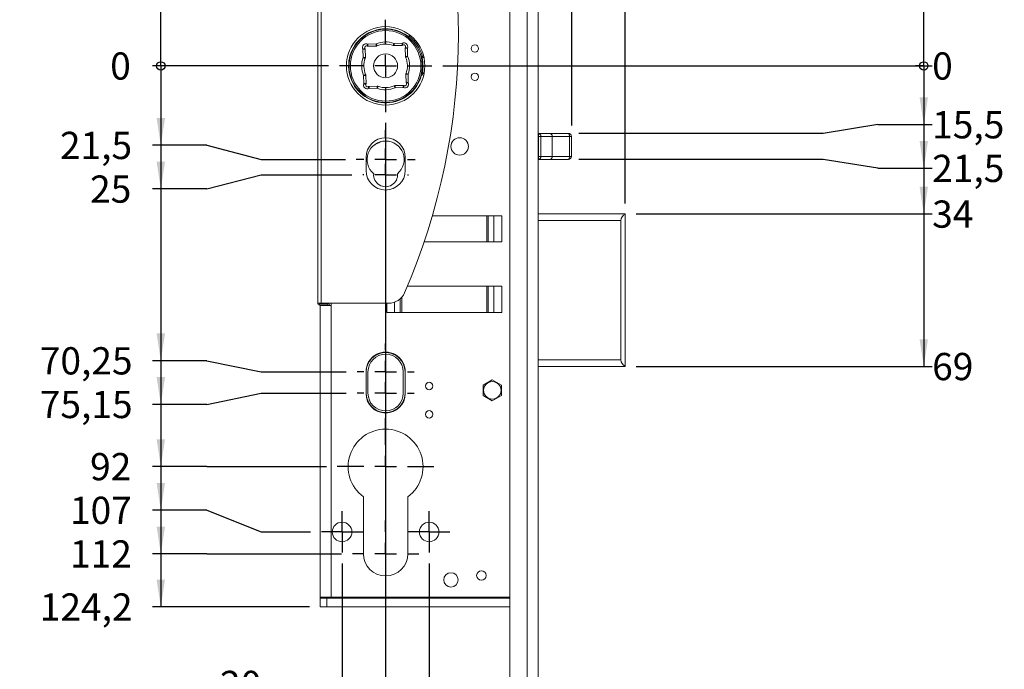
# Model space of a CAD drawing. Units: millimetres. Extents: x 5 to 415, y 5 to 292.
# Drawn here: x 218 to 308, y 105 to 165 of the extents above; entities that cross this region are included whole.
import ezdxf

# ---------------------------------------------------------------- set-up
doc = ezdxf.new("R2010")
doc.units = ezdxf.units.MM
doc.layers.add('1', color=19, linetype='Continuous')
doc.styles.add('SLDTEXTSTYLE1', font='TXT', dxfattribs={"width": 0.75})
doc.dimstyles.new('SLDDIMSTYLE4', dxfattribs={"dimtxt": 2.5, "dimasz": 0.25641, "dimexe": 0, "dimexo": 0.0625, "dimtad": 0, "dimtih": 1, "dimtoh": 1, "dimdec": 0, "dimlfac": 2.5, "dimrnd": 1e-09, "dimzin": 12, "dimdsep": 46, "dimtxsty": 'SLDTEXTSTYLE1', "dimblk1": 'ORIGIN', "dimblk2": 'ORIGIN', "dimsah": 1, "dimcen": 0.09, "dimadec": 0, "dimazin": 3, "dimtfac": 1, "dimtdec": 0, "dimtofl": 0, "dimtmove": 0, "dimatfit": 3, "dimldrblk": 'ORIGIN', "dimfxl": 1, "dimfrac": 2, "dimtolj": 1, "dimtzin": 12, "dimarcsym": 0})
doc.dimstyles.new('SLDDIMSTYLE5', dxfattribs={"dimtxt": 2.5, "dimasz": 2.5, "dimexe": 0, "dimexo": 0.0625, "dimtad": 0, "dimtih": 1, "dimtoh": 1, "dimlfac": 2.5, "dimrnd": 1e-09, "dimzin": 12, "dimdsep": 46, "dimtxsty": 'SLDTEXTSTYLE1', "dimsah": 1, "dimcen": 0.09, "dimadec": 0, "dimazin": 3, "dimtfac": 1, "dimtofl": 0, "dimtmove": 0, "dimatfit": 3, "dimfxl": 1, "dimfrac": 2, "dimtolj": 1, "dimtzin": 12, "dimarcsym": 0})
doc.dimstyles.new('SLDDIMSTYLE6', dxfattribs={"dimtxt": 2.5, "dimasz": 2.5, "dimexe": 0, "dimexo": 0.0625, "dimtad": 1, "dimlfac": 2.5, "dimrnd": 1e-09, "dimzin": 12, "dimdsep": 46, "dimtxsty": 'SLDTEXTSTYLE1', "dimsah": 1, "dimcen": 0.09, "dimadec": 0, "dimazin": 3, "dimtfac": 1, "dimtofl": 0, "dimtmove": 0, "dimatfit": 3, "dimfxl": 1, "dimfrac": 2, "dimtolj": 1, "dimtzin": 12, "dimarcsym": 0})
doc.dimstyles.new('SLDDIMSTYLE7', dxfattribs={"dimtxt": 2.5, "dimasz": 2.5, "dimexe": 0, "dimexo": 0.0625, "dimtad": 1, "dimlfac": 2.5, "dimrnd": 1e-09, "dimzin": 12, "dimdsep": 46, "dimtxsty": 'SLDTEXTSTYLE1', "dimsah": 1, "dimcen": 0.09, "dimadec": 0, "dimazin": 3, "dimtfac": 1, "dimtmove": 0, "dimatfit": 0, "dimfxl": 1, "dimfrac": 2, "dimtolj": 1, "dimtzin": 12, "dimarcsym": 0})

# ---------------------------------------------------------------- blocks, each defined once
blk = doc.blocks.new('_ORIGIN')
at = {"color": 0, "linetype": 'ByBlock', "lineweight": -2}
blk.add_line((0, 0), (-1, 0), dxfattribs=at)
blk.add_circle((0, 0), 0.5, dxfattribs=at)
blk = doc.blocks.new('*D53')
at = {"layer": '1'}
blk.add_line((245.879, 160.423), (229.703, 160.423), dxfattribs=at)
at = {"layer": '1', "xscale": 0.7692307692, "yscale": 0.7692307692}
blk.add_blockref('_ORIGIN', (230.472, 160.423, 0.04), dxfattribs=at)
at = {"layer": '1', "insert": (225.824, 161.661, 0.04), "char_height": 2.5, "attachment_point": 1, "style": 'SLDTEXTSTYLE1'}
blk.add_mtext('0', dxfattribs=at)
blk = doc.blocks.new('*D54')
at = {"layer": '1'}
for p, q in [((230.472, 160.423), (230.472, 153.127)), ((234.703, 153.127), (229.703, 153.127)), ((234.703, 153.127), (239.703, 151.823)), ((239.703, 151.823), (247.419, 151.823))]:
    blk.add_line(p, q, dxfattribs=at)
blk.add_solid([(230.472, 153.127), (230.857, 155.627), (230.087, 155.627)], dxfattribs=at)
at = {"layer": '1', "insert": (221.206, 154.366, 0.04), "char_height": 2.5, "attachment_point": 1, "style": 'SLDTEXTSTYLE1'}
blk.add_mtext('21,5', dxfattribs=at)
blk = doc.blocks.new('*D55')
at = {"layer": '1'}
for p, q in [((230.472, 153.127), (230.472, 149.119)), ((234.703, 149.119), (239.703, 150.423)), ((239.703, 150.423), (248.019, 150.423)), ((234.703, 149.119), (229.703, 149.119))]:
    blk.add_line(p, q, dxfattribs=at)
blk.add_solid([(230.472, 149.119), (230.857, 151.619), (230.087, 151.619)], dxfattribs=at)
at = {"layer": '1', "insert": (223.977, 150.357, 0.04), "char_height": 2.5, "attachment_point": 1, "style": 'SLDTEXTSTYLE1'}
blk.add_mtext('25', dxfattribs=at)
blk = doc.blocks.new('*D56')
at = {"layer": '1'}
for p, q in [((230.472, 149.119), (230.472, 133.347)), ((234.703, 133.347), (229.703, 133.347)), ((234.703, 133.347), (239.703, 132.323)), ((239.703, 132.323), (247.499, 132.323))]:
    blk.add_line(p, q, dxfattribs=at)
blk.add_solid([(230.472, 133.347), (230.857, 135.847), (230.087, 135.847)], dxfattribs=at)
at = {"layer": '1', "insert": (219.359, 134.586, 0.04), "char_height": 2.5, "attachment_point": 1, "style": 'SLDTEXTSTYLE1'}
blk.add_mtext('70,25', dxfattribs=at)
blk = doc.blocks.new('*D57')
at = {"layer": '1'}
for p, q in [((230.472, 133.347), (230.472, 129.339)), ((234.703, 129.339), (239.703, 130.363)), ((239.703, 130.363), (247.499, 130.363)), ((234.703, 129.339), (229.703, 129.339))]:
    blk.add_line(p, q, dxfattribs=at)
blk.add_solid([(230.472, 129.339), (230.857, 131.839), (230.087, 131.839)], dxfattribs=at)
at = {"layer": '1', "insert": (219.359, 130.577, 0.04), "char_height": 2.5, "attachment_point": 1, "style": 'SLDTEXTSTYLE1'}
blk.add_mtext('75,15', dxfattribs=at)
blk = doc.blocks.new('*D58')
at = {"layer": '1'}
for p, q in [((230.472, 129.339), (230.472, 123.631)), ((234.703, 123.631), (229.703, 123.631)), ((234.703, 123.631), (239.703, 123.623)), ((239.703, 123.623), (245.679, 123.623))]:
    blk.add_line(p, q, dxfattribs=at)
blk.add_solid([(230.472, 123.631), (230.857, 126.131), (230.087, 126.131)], dxfattribs=at)
at = {"layer": '1', "insert": (223.977, 124.87, 0.04), "char_height": 2.5, "attachment_point": 1, "style": 'SLDTEXTSTYLE1'}
blk.add_mtext('92', dxfattribs=at)
blk = doc.blocks.new('*D59')
at = {"layer": '1'}
for p, q in [((230.472, 123.631), (230.472, 119.623)), ((234.703, 119.623), (229.703, 119.623)), ((234.703, 119.623), (239.703, 117.623)), ((239.703, 117.623), (244.219, 117.623))]:
    blk.add_line(p, q, dxfattribs=at)
blk.add_solid([(230.472, 119.623), (230.857, 122.123), (230.087, 122.123)], dxfattribs=at)
at = {"layer": '1', "insert": (222.13, 120.861, 0.04), "char_height": 2.5, "attachment_point": 1, "style": 'SLDTEXTSTYLE1'}
blk.add_mtext('107', dxfattribs=at)
blk = doc.blocks.new('*D60')
at = {"layer": '1'}
for p, q in [((230.472, 119.623), (230.472, 115.615)), ((234.703, 115.615), (229.703, 115.615)), ((234.703, 115.615), (239.703, 115.623)), ((239.703, 115.623), (247.079, 115.623))]:
    blk.add_line(p, q, dxfattribs=at)
blk.add_solid([(230.472, 115.615), (230.857, 118.115), (230.087, 118.115)], dxfattribs=at)
at = {"layer": '1', "insert": (222.13, 116.853, 0.04), "char_height": 2.5, "attachment_point": 1, "style": 'SLDTEXTSTYLE1'}
blk.add_mtext('112', dxfattribs=at)
blk = doc.blocks.new('*D61')
at = {"layer": '1'}
for p, q in [((230.472, 115.615), (230.472, 110.743)), ((244.119, 110.743), (229.703, 110.743))]:
    blk.add_line(p, q, dxfattribs=at)
blk.add_solid([(230.472, 110.743), (230.857, 113.243), (230.087, 113.243)], dxfattribs=at)
at = {"layer": '1', "insert": (219.359, 111.981, 0.04), "char_height": 2.5, "attachment_point": 1, "style": 'SLDTEXTSTYLE1'}
blk.add_mtext('124,2', dxfattribs=at)
blk = doc.blocks.new('*D62')
at = {"layer": '1'}
for p, q in [((250.119, 170.423), (229.703, 170.423)), ((230.472, 160.423), (230.472, 170.423))]:
    blk.add_line(p, q, dxfattribs=at)
blk.add_solid([(230.472, 170.423), (230.087, 167.923), (230.857, 167.923)], dxfattribs=at)
at = {"layer": '1', "insert": (223.977, 171.661, 0.04), "char_height": 2.5, "attachment_point": 1, "style": 'SLDTEXTSTYLE1'}
blk.add_mtext('25', dxfattribs=at)
blk = doc.blocks.new('*D63')
at = {"layer": '1'}
for p, q in [((247.019, 190.823), (229.703, 190.823)), ((230.472, 170.423), (230.472, 190.823))]:
    blk.add_line(p, q, dxfattribs=at)
blk.add_solid([(230.472, 190.823), (230.087, 188.323), (230.857, 188.323)], dxfattribs=at)
at = {"layer": '1', "insert": (223.977, 192.061, 0.04), "char_height": 2.5, "attachment_point": 1, "style": 'SLDTEXTSTYLE1'}
blk.add_mtext('76', dxfattribs=at)
blk = doc.blocks.new('*D64')
at = {"layer": '1'}
for p, q in [((247.019, 196.823), (229.703, 196.823)), ((230.472, 190.823), (230.472, 196.823))]:
    blk.add_line(p, q, dxfattribs=at)
blk.add_solid([(230.472, 196.823), (230.087, 194.323), (230.857, 194.323)], dxfattribs=at)
at = {"layer": '1', "insert": (223.977, 198.061, 0.04), "char_height": 2.5, "attachment_point": 1, "style": 'SLDTEXTSTYLE1'}
blk.add_mtext('91', dxfattribs=at)
blk = doc.blocks.new('*D65')
at = {"layer": '1'}
for p, q in [((256.919, 205.727), (229.703, 205.727)), ((230.472, 196.823), (230.472, 205.727))]:
    blk.add_line(p, q, dxfattribs=at)
blk.add_solid([(230.472, 205.727), (230.087, 203.227), (230.857, 203.227)], dxfattribs=at)
at = {"layer": '1', "insert": (217.512, 206.966, 0.04), "char_height": 2.5, "attachment_point": 1, "style": 'SLDTEXTSTYLE1'}
blk.add_mtext('113,26', dxfattribs=at)
blk = doc.blocks.new('*D66')
at = {"layer": '1'}
for p, q in [((249.539, 213.823), (229.703, 213.823)), ((230.472, 205.727), (230.472, 213.823))]:
    blk.add_line(p, q, dxfattribs=at)
blk.add_solid([(230.472, 213.823), (230.087, 211.323), (230.857, 211.323)], dxfattribs=at)
at = {"layer": '1', "insert": (219.359, 215.061, 0.04), "char_height": 2.5, "attachment_point": 1, "style": 'SLDTEXTSTYLE1'}
blk.add_mtext('133,5', dxfattribs=at)
blk = doc.blocks.new('*D67')
at = {"layer": '1'}
blk.add_line((256.359, 160.423), (301.312, 160.423), dxfattribs=at)
at = {"layer": '1', "xscale": 0.7692307692, "yscale": 0.7692307692}
blk.add_blockref('_ORIGIN', (300.542, 160.423, 0.04), dxfattribs=at)
at = {"layer": '1', "insert": (301.312, 161.661, 0.04), "char_height": 2.5, "attachment_point": 1, "style": 'SLDTEXTSTYLE1'}
blk.add_mtext('0', dxfattribs=at)
blk = doc.blocks.new('*D68')
at = {"layer": '1'}
for p, q in [((300.542, 160.423), (300.542, 155.027)), ((296.312, 155.027), (291.312, 154.223)), ((296.312, 155.027), (301.312, 155.027)), ((291.312, 154.223), (268.849, 154.223))]:
    blk.add_line(p, q, dxfattribs=at)
blk.add_solid([(300.542, 155.027), (300.927, 157.527), (300.158, 157.527)], dxfattribs=at)
at = {"layer": '1', "insert": (301.312, 156.266, 0.04), "char_height": 2.5, "attachment_point": 1, "style": 'SLDTEXTSTYLE1'}
blk.add_mtext('15,5', dxfattribs=at)
blk = doc.blocks.new('*D69')
at = {"layer": '1'}
for p, q in [((300.542, 155.027), (300.542, 151.019)), ((291.312, 151.823), (268.849, 151.823)), ((296.312, 151.019), (291.312, 151.823)), ((296.312, 151.019), (301.312, 151.019))]:
    blk.add_line(p, q, dxfattribs=at)
blk.add_solid([(300.542, 151.019), (300.927, 153.519), (300.158, 153.519)], dxfattribs=at)
at = {"layer": '1', "insert": (301.312, 152.257, 0.04), "char_height": 2.5, "attachment_point": 1, "style": 'SLDTEXTSTYLE1'}
blk.add_mtext('21,5', dxfattribs=at)
blk = doc.blocks.new('*D70')
at = {"layer": '1'}
for p, q in [((300.542, 151.019), (300.542, 146.823)), ((274.119, 146.823), (301.312, 146.823))]:
    blk.add_line(p, q, dxfattribs=at)
blk.add_solid([(300.542, 146.823), (300.927, 149.323), (300.158, 149.323)], dxfattribs=at)
at = {"layer": '1', "insert": (301.312, 148.061, 0.04), "char_height": 2.5, "attachment_point": 1, "style": 'SLDTEXTSTYLE1'}
blk.add_mtext('34', dxfattribs=at)
blk = doc.blocks.new('*D71')
at = {"layer": '1'}
for p, q in [((300.542, 146.823), (300.542, 132.823)), ((274.119, 132.823), (301.312, 132.823))]:
    blk.add_line(p, q, dxfattribs=at)
blk.add_solid([(300.542, 132.823), (300.927, 135.323), (300.158, 135.323)], dxfattribs=at)
at = {"layer": '1', "insert": (301.312, 134.061, 0.04), "char_height": 2.5, "attachment_point": 1, "style": 'SLDTEXTSTYLE1'}
blk.add_mtext('69', dxfattribs=at)
blk = doc.blocks.new('*D72')
at = {"layer": '1'}
for p, q in [((270.246, 169.943), (301.312, 169.943)), ((300.542, 160.423), (300.542, 169.943))]:
    blk.add_line(p, q, dxfattribs=at)
blk.add_solid([(300.542, 169.943), (300.158, 167.443), (300.927, 167.443)], dxfattribs=at)
at = {"layer": '1', "insert": (301.312, 171.181, 0.04), "char_height": 2.5, "attachment_point": 1, "style": 'SLDTEXTSTYLE1'}
blk.add_mtext('23,8', dxfattribs=at)
blk = doc.blocks.new('*D73')
at = {"layer": '1'}
for p, q in [((270.132, 178.503), (301.312, 178.503)), ((300.542, 169.943), (300.542, 178.503))]:
    blk.add_line(p, q, dxfattribs=at)
blk.add_solid([(300.542, 178.503), (300.158, 176.003), (300.927, 176.003)], dxfattribs=at)
at = {"layer": '1', "insert": (301.312, 179.741, 0.04), "char_height": 2.5, "attachment_point": 1, "style": 'SLDTEXTSTYLE1'}
blk.add_mtext('45,2', dxfattribs=at)
blk = doc.blocks.new('*D76')
at = {"layer": '1'}
for p, q in [((265.102, 231.582), (265.102, 236.582)), ((257.719, 235.813), (265.102, 235.813)), ((265.102, 231.582), (268.182, 226.582)), ((268.182, 226.582), (268.182, 154.943))]:
    blk.add_line(p, q, dxfattribs=at)
blk.add_solid([(265.102, 235.813), (262.602, 236.197), (262.602, 235.428)], dxfattribs=at)
at = {"layer": '1', "insert": (263.864, 236.582, 0.04), "char_height": 2.5, "attachment_point": 1, "rotation": 90, "style": 'SLDTEXTSTYLE1'}
blk.add_mtext('42,66', dxfattribs=at)
blk = doc.blocks.new('*D78')
at = {"layer": '1'}
for p, q in [((273.119, 147.789), (273.119, 236.582)), ((269.11, 235.813), (273.119, 235.813))]:
    blk.add_line(p, q, dxfattribs=at)
blk.add_solid([(273.119, 235.813), (270.619, 236.197), (270.619, 235.428)], dxfattribs=at)
at = {"layer": '1', "insert": (271.881, 236.582, 0.04), "char_height": 2.5, "attachment_point": 1, "rotation": 90, "style": 'SLDTEXTSTYLE1'}
blk.add_mtext('55', dxfattribs=at)
blk = doc.blocks.new('*D80')
at = {"layer": '1'}
for p, q in [((247.119, 114.723), (247.119, 100.648)), ((255.119, 114.723), (255.119, 100.648)), ((247.119, 101.648), (235.917, 101.648)), ((247.119, 101.648), (255.119, 101.648))]:
    blk.add_line(p, q, dxfattribs=at)
for points in [[(247.119, 101.648), (249.619, 101.263), (249.619, 102.032)], [(255.119, 101.648), (252.619, 102.032), (252.619, 101.263)]]:
    blk.add_solid(points, dxfattribs=at)
at = {"layer": '1', "insert": (235.917, 104.87, 3.98), "char_height": 2.5, "attachment_point": 1, "style": 'SLDTEXTSTYLE1'}
blk.add_mtext('20', dxfattribs=at)
blk = doc.blocks.new('*D81')
at = {"layer": '1'}
for p, q in [((251.119, 155.183), (251.119, 90.006)), ((265.119, 99.79), (265.119, 90.006)), ((251.119, 91.006), (246.311, 91.006)), ((251.119, 91.006), (265.119, 91.006)), ((265.119, 91.006), (269.927, 91.006))]:
    blk.add_line(p, q, dxfattribs=at)
for points in [[(251.119, 91.006), (248.619, 91.391), (248.619, 90.621)], [(265.119, 91.006), (267.619, 90.621), (267.619, 91.391)]]:
    blk.add_solid(points, dxfattribs=at)
at = {"layer": '1', "insert": (255.256, 94.229, 3.98), "char_height": 2.5, "attachment_point": 1, "style": 'SLDTEXTSTYLE1'}
blk.add_mtext('35', dxfattribs=at)
blk = doc.blocks.new('SW_CENTERMARKSYMBOL_19')
at = {"layer": '1', "color": 0}
for p, q in [((0, 2), (0, 3.04)), ((0, 0), (0, 1)), ((-2, 0), (-3.04, 0)), ((0, 0), (-1, 0)), ((0, 0), (0, -1)), ((0, 0), (1, 0)), ((2, 0), (3.04, 0)), ((0, -2), (0, -3.04))]:
    blk.add_line(p, q, dxfattribs=at)
blk = doc.blocks.new('SW_CENTERMARKSYMBOL_20')
at = {"layer": '1', "color": 0}
for p, q in [((0, 2), (0, 4.44)), ((0, 0), (0, 1)), ((-2, 0), (-4.44, 0)), ((0, 0), (-1, 0)), ((0, 0), (0, -1)), ((0, 0), (1, 0)), ((2, 0), (4.44, 0)), ((0, -2), (0, -4.44))]:
    blk.add_line(p, q, dxfattribs=at)
blk = doc.blocks.new('SW_CENTERMARKSYMBOL_21')
at = {"layer": '1', "color": 0}
for p, q in [((0, 1), (0, 1.9)), ((0, 0), (0, 1)), ((-1, 0), (-1.9, 0)), ((0, 0), (-1, 0)), ((0, 0), (0, -1)), ((0, 0), (1, 0)), ((1, 0), (1.9, 0)), ((0, -1), (0, -1.9))]:
    blk.add_line(p, q, dxfattribs=at)
blk = doc.blocks.new('SW_CENTERMARKSYMBOL_22')
at = {"layer": '1', "color": 0}
for p, q in [((0, 1), (0, 1.9)), ((0, 0), (0, 1)), ((-1, 0), (-1.9, 0)), ((0, 0), (-1, 0)), ((0, 0), (0, -1)), ((0, 0), (1, 0)), ((1, 0), (1.9, 0)), ((0, -1), (0, -1.9))]:
    blk.add_line(p, q, dxfattribs=at)
blk = doc.blocks.new('SW_CENTERMARKSYMBOL_23')
at = {"layer": '1', "color": 0}
for p, q in [((0, 2), (0, 2.62)), ((0, 0), (0, 1)), ((-2, 0), (-2.62, 0)), ((0, 0), (-1, 0)), ((0, 0), (0, -1)), ((0, 0), (1, 0)), ((2, 0), (2.62, 0)), ((0, -2), (0, -2.62))]:
    blk.add_line(p, q, dxfattribs=at)
blk = doc.blocks.new('SW_CENTERMARKSYMBOL_24')
at = {"layer": '1', "color": 0}
for p, q in [((0, 2), (0, 2.62)), ((0, 0), (0, 1)), ((-2, 0), (-2.62, 0)), ((0, 0), (-1, 0)), ((0, 0), (0, -1)), ((0, 0), (1, 0)), ((2, 0), (2.62, 0)), ((0, -2), (0, -2.62))]:
    blk.add_line(p, q, dxfattribs=at)
blk = doc.blocks.new('SW_CENTERMARKSYMBOL_25')
at = {"layer": '1', "color": 0}
for p, q in [((0, 2), (0, 2.1)), ((0, 0), (0, 1)), ((-2, 0), (-2.1, 0)), ((0, 0), (-1, 0)), ((0, 0), (0, -1)), ((0, 0), (1, 0)), ((2, 0), (2.1, 0)), ((0, -2), (0, -2.1))]:
    blk.add_line(p, q, dxfattribs=at)
blk = doc.blocks.new('SW_CENTERMARKSYMBOL_26')
at = {"layer": '1', "color": 0}
for p, q in [((0, 2), (0, 2.7)), ((0, 0), (0, 1)), ((-2, 0), (-2.7, 0)), ((0, 0), (-1, 0)), ((0, 0), (0, -1)), ((0, 0), (1, 0)), ((2, 0), (2.7, 0)), ((0, -2), (0, -2.7))]:
    blk.add_line(p, q, dxfattribs=at)
blk = doc.blocks.new('SW_CENTERMARKSYMBOL_27')
at = {"layer": '1', "color": 0}
for p, q in [((0, 2), (0, 4.24)), ((0, 0), (0, 1)), ((-2, 0), (-4.24, 0)), ((0, 0), (-1, 0)), ((0, 0), (0, -1)), ((0, 0), (1, 0)), ((2, 0), (4.24, 0)), ((0, -2), (0, -4.24))]:
    blk.add_line(p, q, dxfattribs=at)

msp = doc.modelspace()

# ---------------------------------------------------------------- linework, layer by layer
at = {"color": 7, "linetype": 'Continuous', "lineweight": 15}
for p, q in [((262.5188, 223.5056), (262.5188, 100.3259)), ((265.1188, 222.514), (265.1188, 100.7902)), ((244.883, 194.423), (244.883, 138.623)), ((265.1388, 164.623), (265.1388, 167.7862)), ((265.1188, 164.623), (265.1388, 164.623)), ((253.3352, 163.2599), (253.2847, 163.1952)), ((249.239, 161.9473), (249.2583, 161.1991)), ((250.2481, 162.2412), (249.5, 162.222)), ((252.6431, 162.3028), (251.8949, 162.2836)), ((252.937, 161.2937), (252.9178, 162.0419)), ((254.4632, 161.2243), (254.6197, 161.2618)), ((249.3006, 159.5523), (249.3198, 158.8042)), ((252.9986, 158.8988), (252.9794, 159.6469)), ((254.6582, 159.7653), (254.5, 159.7947)), ((254.5396, 159.6018), (254.6193, 159.5826)), ((249.5946, 158.5432), (250.3427, 158.5625)), ((251.9895, 158.6048), (252.7377, 158.624)), ((265.1188, 154.223), (265.1501, 154.223)), ((265.1501, 154.223), (266.1836, 154.223)), ((266.1836, 154.223), (267.8494, 154.223)), ((267.8494, 154.223), (267.9016, 154.223)), ((268.1816, 152.103), (268.1816, 153.943)), ((249.3188, 152.023), (249.3188, 150.823)), ((252.9188, 150.823), (252.9188, 152.023)), ((265.1501, 151.823), (265.1188, 151.823)), ((266.1836, 151.823), (265.1501, 151.823)), ((267.8494, 151.823), (266.1836, 151.823)), ((267.9016, 151.823), (267.8494, 151.823)), ((265.1388, 150.623), (265.1188, 150.623)), ((265.1388, 150.5862), (265.1388, 150.623)), ((265.1388, 147.423), (265.1388, 150.5862)), ((265.1188, 147.423), (265.1388, 147.423)), ((261.779, 146.663), (255.4105, 146.663)), ((260.5448, 144.263), (260.5448, 146.663)), ((265.1188, 146.823), (273.1188, 146.823)), ((273.1188, 146.823), (273.1188, 146.7887)), ((273.1188, 146.7887), (273.1188, 132.8573)), ((272.7188, 133.423), (272.7188, 146.223)), ((254.6574, 144.263), (261.779, 144.263)), ((261.779, 140.183), (253.1152, 140.183)), ((260.5448, 137.783), (260.5448, 140.183)), ((244.883, 138.623), (245.203, 138.623)), ((244.883, 138.6216), (244.883, 138.623)), ((245.003, 138.6216), (245.003, 138.623)), ((245.8059, 138.5816), (245.043, 138.5816)), ((245.8059, 138.4616), (245.043, 138.4616)), ((245.1188, 138.623), (245.1188, 138.5816)), ((245.1188, 138.4616), (245.1188, 138.423)), ((245.1188, 138.423), (245.1188, 111.623)), ((245.1188, 138.423), (246.1188, 138.423)), ((245.203, 138.623), (251.3928, 138.623)), ((246.1188, 138.423), (246.1188, 138.623)), ((252.4528, 137.783), (252.4528, 139.0245)), ((251.2186, 137.783), (261.779, 137.783)), ((249.3188, 132.343), (249.3188, 130.343)), ((249.3388, 130.363), (249.3388, 132.323)), ((249.4988, 130.363), (249.4988, 132.323)), ((252.7388, 132.323), (252.7388, 130.363)), ((252.8988, 132.323), (252.8988, 130.363)), ((252.9188, 130.343), (252.9188, 132.343)), ((273.1188, 132.823), (265.1188, 132.823)), ((273.1188, 132.8573), (273.1188, 132.823)), ((260.9188, 131.593), (260.0788, 131.108)), ((261.7588, 131.108), (260.9188, 131.593)), ((260.0788, 131.108), (260.0788, 130.138)), ((261.7588, 130.138), (261.7588, 131.108)), ((260.0788, 130.138), (260.9188, 129.6531)), ((260.9188, 129.6531), (261.7588, 130.138)), ((265.1388, 121.423), (265.1188, 121.423)), ((265.1388, 121.3862), (265.1388, 121.423)), ((265.1388, 118.223), (265.1388, 121.3862)), ((249.0788, 120.8532), (249.0788, 115.623)), ((253.1588, 115.623), (253.1588, 120.8532)), ((265.1188, 118.223), (265.1388, 118.223)), ((245.1188, 111.623), (245.1188, 111.543)), ((246.1188, 111.623), (245.1188, 111.623)), ((245.1188, 110.743), (245.1188, 111.543)), ((245.1188, 111.543), (245.7188, 111.543)), ((245.7188, 111.543), (245.7188, 110.743)), ((262.5188, 111.543), (245.7188, 111.543)), ((262.5188, 111.623), (246.1188, 111.623)), ((245.7188, 110.743), (245.1188, 110.743)), ((262.5188, 110.743), (245.7188, 110.743))]:
    msp.add_line(p, q, dxfattribs=at)
at = {"color": 7, "linetype": 'Continuous', "lineweight": 0}
for p, q in [((264.1188, 100.5868), (264.1188, 222.9207)), ((245.203, 194.423), (245.203, 138.623)), ((249.0583, 161.194), (249.0391, 161.9421)), ((249.4948, 162.4219), (250.243, 162.4412)), ((251.8898, 162.4835), (252.6379, 162.5027)), ((253.1177, 162.047), (253.137, 161.2988)), ((254.6375, 161.1838), (254.4755, 161.1449)), ((254.4835, 161.3114), (254.6002, 161.3393)), ((249.1199, 158.799), (249.1007, 159.5472)), ((253.1793, 159.6521), (253.1985, 158.9039)), ((254.5247, 159.7087), (254.5012, 159.6046)), ((254.5081, 159.8746), (254.672, 159.8441)), ((254.6427, 159.6868), (254.5247, 159.7087)), ((250.3479, 158.3625), (249.5997, 158.3433)), ((252.7428, 158.4241), (251.9946, 158.4049)), ((265.1501, 153.943), (265.1188, 153.943)), ((265.1501, 153.943), (265.1501, 154.223)), ((265.1501, 152.103), (265.1501, 153.943)), ((265.1501, 153.943), (265.3826, 153.943)), ((265.3826, 153.943), (265.3826, 152.103)), ((266.4161, 153.943), (265.3826, 153.943)), ((266.4161, 153.943), (266.4161, 152.103)), ((268.0076, 153.943), (266.4161, 153.943)), ((268.0076, 153.943), (268.0076, 152.103)), ((268.1816, 153.943), (268.0076, 153.943)), ((265.1188, 152.103), (265.1501, 152.103)), ((265.1501, 151.823), (265.1501, 152.103)), ((265.3826, 152.103), (265.1501, 152.103)), ((265.3826, 152.103), (266.4161, 152.103)), ((266.4161, 152.103), (268.0076, 152.103)), ((268.0076, 152.103), (268.1816, 152.103)), ((260.402, 146.663), (260.402, 144.263)), ((261.0719, 144.263), (261.0719, 146.663)), ((261.779, 146.663), (261.779, 144.263)), ((272.7188, 146.223), (265.1188, 146.223)), ((260.402, 140.183), (260.402, 137.783)), ((261.0719, 137.783), (261.0719, 140.183)), ((261.779, 140.183), (261.779, 137.783)), ((244.883, 138.6216), (245.003, 138.6216)), ((245.043, 138.4616), (245.043, 138.5816)), ((245.8059, 138.4616), (245.8059, 138.5816)), ((246.1188, 138.423), (246.1188, 111.623)), ((251.2186, 138.623), (251.2186, 137.783)), ((251.9257, 137.783), (251.9257, 138.7144)), ((252.5956, 137.783), (252.5956, 139.1679)), ((265.1188, 133.423), (272.7188, 133.423))]:
    msp.add_line(p, q, dxfattribs=at)
at = {"color": 7, "linetype": 'Continuous', "lineweight": 0, "flags": 128}
for points in [[(249.2166, 162.0343), (249.2132, 162.0325), (249.2031, 162.0273), (249.1867, 162.0188), (249.1646, 162.0073), (249.1377, 161.9934), (249.107, 161.9774), (249.0737, 161.9601), (249.0391, 161.9421)], [(249.0391, 161.9421), (249.0781, 161.9431), (249.1156, 161.9441), (249.1502, 161.945), (249.1805, 161.9458), (249.2053, 161.9464), (249.2238, 161.9469), (249.2352, 161.9472), (249.239, 161.9473)], [(249.4948, 162.4219), (249.4786, 162.3864), (249.4631, 162.3523), (249.4488, 162.3208), (249.4362, 162.2932), (249.4259, 162.2706), (249.4182, 162.2538), (249.4135, 162.2434), (249.4119, 162.2399)], [(249.5, 162.222), (249.4999, 162.2258), (249.4996, 162.2372), (249.4991, 162.2557), (249.4985, 162.2806), (249.4977, 162.3109), (249.4968, 162.3454), (249.4958, 162.3829), (249.4948, 162.4219)], [(250.243, 162.4412), (250.2585, 162.4054), (250.2735, 162.371), (250.2872, 162.3392), (250.2993, 162.3114), (250.3092, 162.2886), (250.3166, 162.2717), (250.3211, 162.2612), (250.3226, 162.2577)], [(250.2481, 162.2412), (250.248, 162.2451), (250.2478, 162.2565), (250.2473, 162.2749), (250.2466, 162.2998), (250.2459, 162.3301), (250.245, 162.3647), (250.244, 162.4022), (250.243, 162.4412)], [(251.8898, 162.4835), (251.8761, 162.447), (251.8629, 162.4118), (251.8508, 162.3794), (251.8402, 162.3511), (251.8315, 162.3278), (251.825, 162.3105), (251.821, 162.2998), (251.8197, 162.2962)], [(251.8898, 162.4835), (251.8908, 162.4445), (251.8917, 162.407), (251.8926, 162.3724), (251.8934, 162.3421), (251.894, 162.3173), (251.8945, 162.2988), (251.8948, 162.2874), (251.8949, 162.2836)], [(252.6379, 162.5027), (252.6559, 162.4681), (252.6732, 162.4348), (252.6892, 162.4041), (252.7031, 162.3772), (252.7146, 162.3552), (252.7231, 162.3388), (252.7283, 162.3287), (252.7301, 162.3253)], [(252.6379, 162.5027), (252.6389, 162.4637), (252.6399, 162.4262), (252.6408, 162.3917), (252.6416, 162.3614), (252.6422, 162.3365), (252.6427, 162.318), (252.643, 162.3067), (252.6431, 162.3028)], [(253.1177, 162.047), (253.0787, 162.046), (253.0412, 162.045), (253.0067, 162.0442), (252.9764, 162.0434), (252.9515, 162.0427), (252.933, 162.0423), (252.9216, 162.042), (252.9178, 162.0419)], [(253.1177, 162.047), (253.0822, 162.0632), (253.0481, 162.0787), (253.0166, 162.0931), (252.989, 162.1056), (252.9664, 162.116), (252.9496, 162.1236), (252.9392, 162.1283), (252.9357, 162.1299)], [(249.0583, 161.194), (249.0973, 161.195), (249.1348, 161.1959), (249.1694, 161.1968), (249.1997, 161.1976), (249.2246, 161.1982), (249.243, 161.1987), (249.2544, 161.199), (249.2583, 161.1991)], [(249.0583, 161.194), (249.0949, 161.1803), (249.13, 161.1671), (249.1624, 161.155), (249.1908, 161.1444), (249.2141, 161.1357), (249.2314, 161.1292), (249.242, 161.1252), (249.2456, 161.1239)], [(253.137, 161.2988), (253.098, 161.2978), (253.0605, 161.2969), (253.0259, 161.296), (252.9956, 161.2952), (252.9707, 161.2946), (252.9523, 161.2941), (252.9409, 161.2938), (252.937, 161.2937)], [(253.137, 161.2988), (253.1012, 161.2833), (253.0668, 161.2684), (253.035, 161.2546), (253.0072, 161.2425), (252.9844, 161.2326), (252.9675, 161.2253), (252.957, 161.2207), (252.9535, 161.2192)], [(254.4755, 161.1449), (254.4627, 161.1422), (254.4502, 161.1395), (254.4385, 161.137), (254.4277, 161.1347), (254.4182, 161.1326), (254.4103, 161.1309), (254.4041, 161.1296), (254.3998, 161.1287)], [(254.4835, 161.3114), (254.4872, 161.2962), (254.4907, 161.2816), (254.4939, 161.2682), (254.4967, 161.2564), (254.499, 161.2467), (254.5007, 161.2395), (254.5018, 161.2351), (254.5022, 161.2336)], [(249.2841, 159.6268), (249.2806, 159.6253), (249.2702, 159.6208), (249.2532, 159.6134), (249.2304, 159.6035), (249.2026, 159.5914), (249.1709, 159.5777), (249.1365, 159.5627), (249.1007, 159.5472)], [(249.3006, 159.5523), (249.2968, 159.5522), (249.2854, 159.552), (249.2669, 159.5515), (249.242, 159.5508), (249.2117, 159.5501), (249.1772, 159.5492), (249.1397, 159.5482), (249.1007, 159.5472)], [(253.1793, 159.6521), (253.1403, 159.6511), (253.1028, 159.6501), (253.0682, 159.6492), (253.0379, 159.6484), (253.0131, 159.6478), (252.9946, 159.6473), (252.9832, 159.647), (252.9794, 159.6469)], [(253.1793, 159.6521), (253.1428, 159.6657), (253.1076, 159.6789), (253.0752, 159.691), (253.0469, 159.7016), (253.0236, 159.7103), (253.0063, 159.7168), (252.9956, 159.7208), (252.992, 159.7222)], [(254.5081, 159.8746), (254.4952, 159.8766), (254.4827, 159.8787), (254.4708, 159.8806), (254.4599, 159.8824), (254.4503, 159.8839), (254.4423, 159.8852), (254.4361, 159.8862), (254.4318, 159.8869)], [(254.5393, 159.7874), (254.5391, 159.7859), (254.5382, 159.7814), (254.5369, 159.7741), (254.5351, 159.7643), (254.5328, 159.7524), (254.5303, 159.7388), (254.5276, 159.7241), (254.5247, 159.7087)], [(249.3198, 158.8042), (249.316, 158.8041), (249.3046, 158.8038), (249.2861, 158.8033), (249.2613, 158.8027), (249.231, 158.8019), (249.1964, 158.801), (249.1589, 158.8), (249.1199, 158.799)], [(249.1199, 158.799), (249.1554, 158.7828), (249.1895, 158.7673), (249.221, 158.753), (249.2486, 158.7404), (249.2712, 158.7301), (249.288, 158.7224), (249.2984, 158.7177), (249.3019, 158.7161)], [(249.5075, 158.5208), (249.5093, 158.5174), (249.5145, 158.5073), (249.5231, 158.4909), (249.5345, 158.4688), (249.5485, 158.4419), (249.5644, 158.4112), (249.5817, 158.3779), (249.5997, 158.3433)], [(249.5946, 158.5432), (249.5946, 158.5394), (249.5949, 158.528), (249.5954, 158.5095), (249.5961, 158.4847), (249.5968, 158.4544), (249.5977, 158.4198), (249.5987, 158.3823), (249.5997, 158.3433)], [(250.3427, 158.5625), (250.3428, 158.5586), (250.3431, 158.5472), (250.3436, 158.5288), (250.3442, 158.5039), (250.345, 158.4736), (250.3459, 158.439), (250.3469, 158.4015), (250.3479, 158.3625)], [(250.418, 158.5498), (250.4166, 158.5462), (250.4126, 158.5356), (250.4061, 158.5183), (250.3974, 158.495), (250.3868, 158.4666), (250.3747, 158.4342), (250.3615, 158.3991), (250.3479, 158.3625)], [(251.915, 158.5883), (251.9165, 158.5848), (251.9211, 158.5744), (251.9284, 158.5574), (251.9383, 158.5346), (251.9504, 158.5068), (251.9642, 158.4751), (251.9791, 158.4407), (251.9946, 158.4049)], [(251.9895, 158.6048), (251.9896, 158.601), (251.9899, 158.5896), (251.9904, 158.5711), (251.991, 158.5462), (251.9918, 158.5159), (251.9927, 158.4814), (251.9936, 158.4439), (251.9946, 158.4049)], [(252.7377, 158.624), (252.7378, 158.6202), (252.7381, 158.6088), (252.7385, 158.5903), (252.7392, 158.5655), (252.74, 158.5352), (252.7408, 158.5006), (252.7418, 158.4631), (252.7428, 158.4241)], [(252.8257, 158.6061), (252.8241, 158.6026), (252.8194, 158.5922), (252.8118, 158.5754), (252.8014, 158.5528), (252.7889, 158.5252), (252.7745, 158.4937), (252.759, 158.4596), (252.7428, 158.4241)], [(252.9986, 158.8988), (253.0025, 158.8988), (253.0138, 158.8991), (253.0323, 158.8996), (253.0572, 158.9003), (253.0875, 158.901), (253.122, 158.9019), (253.1595, 158.9029), (253.1985, 158.9039)], [(253.0211, 158.8117), (253.0245, 158.8135), (253.0346, 158.8187), (253.051, 158.8273), (253.073, 158.8387), (253.0999, 158.8527), (253.1306, 158.8686), (253.1639, 158.8859), (253.1985, 158.9039)], [(268.0076, 153.943), (268.0046, 153.9976), (267.9956, 154.0502), (267.981, 154.0986), (267.9613, 154.141), (267.9373, 154.1758), (267.91, 154.2017), (267.8803, 154.2176), (267.8494, 154.223)], [(267.8494, 151.823), (267.8803, 151.8284), (267.91, 151.8443), (267.9373, 151.8702), (267.9613, 151.905), (267.981, 151.9475), (267.9956, 151.9959), (268.0046, 152.0484), (268.0076, 152.103)]]:
    msp.add_lwpolyline(points, dxfattribs=at)
at = {"color": 7, "linetype": 'Continuous', "lineweight": 15, "flags": 128}
msp.add_lwpolyline([(250.1105, 153.1917), (250.4912, 153.3418), (250.6831, 153.4662)], dxfattribs=at)
at = {"color": 7, "linetype": 'Continuous', "lineweight": 15}
for centre, radius in [((251.1188, 160.423), 3.6), ((259.3188, 162.023), 0.34), ((251.1188, 160.423), 1.1), ((259.3188, 159.423), 0.34), ((257.9188, 153.023), 0.8), ((255.1188, 131.023), 0.34), ((260.9188, 130.623), 0.8), ((255.1188, 128.423), 0.34), ((247.1188, 117.623), 0.9), ((255.1188, 117.623), 0.9), ((259.9188, 113.623), 0.44), ((257.1188, 113.223), 0.66)]:
    msp.add_circle(centre, radius, dxfattribs=at)
at = {"color": 7, "linetype": 'Continuous', "lineweight": 0}
msp.add_circle((251.1188, 160.423), 3.24, dxfattribs=at)
at = {"color": 7, "linetype": 'Continuous', "lineweight": 15}
for centre, radius, start, end in [((197.7988, 163.423), 60, 336.592983, 23.193375), ((251.1188, 160.423), 3.4, 53.953637, 344.546343), ((251.1188, 160.423), 3.36, 14.09119, 348.85436), ((253.1901, 163.2691), 0.12, 233.953664, 322.000319), ((249.3497, 162.1034), 0.15, 65.503649, 207.442159), ((249.0391, 161.9421), 0.2, 1.473268, 27.442011), ((249.4948, 162.4219), 0.2, 245.502334, 271.472417), ((250.243, 162.4412), 0.2, 271.472292, 293.460519), ((251.1188, 160.423), 2, 69.486514, 113.459024), ((251.8898, 162.4836), 0.2, 249.488124, 271.470016), ((252.6379, 162.5027), 0.2, 271.472597, 297.443364), ((252.7992, 162.1921), 0.15, 335.503438, 117.441944), ((253.1177, 162.047), 0.2, 155.501859, 181.473822), ((251.1188, 160.423), 2, 159.486393, 203.459147), ((249.0583, 161.194), 0.2, 339.485024, 1.474404), ((253.137, 161.2988), 0.2, 181.473763, 203.457955), ((251.1188, 160.423), 2, 339.486393, 23.459147), ((254.4446, 161.3021), 0.08, 194.805099, 283.472522), ((249.1007, 159.5472), 0.2, 1.472805, 23.458913), ((253.1793, 159.6521), 0.2, 159.487212, 181.472217), ((254.5116, 159.4851), 0.12, 76.500595, 164.546171), ((254.4854, 159.716), 0.08, 79.473329, 168.139971), ((249.4384, 158.6539), 0.15, 155.503093, 297.442081), ((249.1199, 158.799), 0.2, 335.503222, 1.47339), ((249.5997, 158.3433), 0.2, 91.472597, 117.443364), ((250.3479, 158.3626), 0.2, 69.483763, 91.474562), ((251.1188, 160.423), 2, 249.486505, 293.459034), ((251.9946, 158.4049), 0.2, 91.47277, 113.46004), ((252.7428, 158.4241), 0.2, 65.50506, 91.471552), ((252.8879, 158.7426), 0.15, 245.50296, 27.442433), ((253.1986, 158.9039), 0.2, 181.473268, 207.442011), ((251.1188, 152.023), 1.8, 0.000011, 179.999989), ((267.9016, 153.943), 0.28, 359.999896, 90.000104), ((251.1188, 151.823), 1.7, 310.119164, 229.880836), ((267.9016, 152.103), 0.28, 269.999896, 0.000104), ((251.1188, 150.823), 1.8, 180.000007, 359.999993), ((251.1188, 150.423), 1.1, 174.784071, 5.215929), ((273.3188, 146.223), 0.6, 109.470857, 180.000446), ((251.3928, 140.223), 1.6, 269.999953, 336.593058), ((245.043, 138.6216), 0.16, 179.999788, 270.000212), ((245.043, 138.6216), 0.04, 180.000542, 269.999458), ((245.8059, 138.4216), 0.16, 359.999788, 90.000212), ((245.8059, 138.4216), 0.04, 2.096079, 89.99587), ((251.1188, 132.343), 1.8, 359.999916, 180.000084), ((251.1188, 132.323), 1.78, 0.000053, 179.999947), ((251.1188, 132.323), 1.62, 0.000092, 179.999908), ((251.1188, 132.103), 2, 89.999871, 121.60647), ((251.1188, 132.1031), 2, 58.393194, 90.000444), ((273.3188, 133.423), 0.6, 180.000217, 250.528622), ((251.1188, 130.343), 1.8, 180.000031, 359.999969), ((251.1188, 130.363), 1.78, 179.999981, 0.000019), ((251.1188, 130.363), 1.62, 180.000013, 359.999987), ((251.1188, 130.583), 2, 238.393476, 269.999881), ((251.1188, 130.583), 1.9999, 269.999493, 301.607172), ((251.1188, 123.623), 3.44, 306.371852, 233.628148), ((251.1188, 115.623), 2.04, 180.000005, 359.999995)]:
    msp.add_arc(centre, radius, start, end, dxfattribs=at)
at = {"color": 7, "linetype": 'Continuous', "lineweight": 0}
for centre, radius, start, end in [((251.1188, 160.423), 3.48, 14.790004, 52.10149), ((249.3497, 162.1034), 0.35, 65.503335, 207.442264), ((251.1188, 160.423), 2.2, 69.486413, 113.459125), ((252.7992, 162.1921), 0.35, 335.50343, 117.442081), ((251.1188, 160.423), 2.2, 159.486413, 203.459125), ((251.1188, 160.423), 2.2, 339.486413, 23.459125), ((254.4431, 161.2704), 0.0717, 204.175828, 291.164164), ((251.1188, 160.423), 3.356, 350.807941, 12.137626), ((251.1188, 160.423), 3.4334, 350.80791, 12.137607), ((254.4822, 159.7476), 0.0717, 71.782126, 158.770405), ((249.4384, 158.6539), 0.35, 155.503282, 297.442139), ((251.1188, 160.423), 2.2, 249.486405, 293.459134), ((252.8879, 158.7426), 0.35, 245.503107, 27.442408), ((265.1239, 153.9648), 0.2596, 355.195537, 84.210695), ((266.1574, 153.9648), 0.2596, 355.195537, 84.210695), ((265.1239, 152.0813), 0.2596, 275.789305, 4.804463), ((266.1574, 152.0813), 0.2596, 275.789305, 4.804463)]:
    msp.add_arc(centre, radius, start, end, dxfattribs=at)
for points, knots in [([(254.4835, 161.3114), (254.4707, 161.3081), (254.4465, 161.3019), (254.4136, 161.2935), (254.3886, 161.2871), (254.3741, 161.2834), (254.3682, 161.2819), (254.3673, 161.2816)], [0, 0, 0, 0, 0.33107334, 0.62482023, 0.8480789, 0.97566566, 1, 1, 1, 1]), ([(254.4632, 161.2243), (254.4634, 161.2236), (254.4646, 161.2197), (254.4665, 161.2128), (254.4682, 161.2066), (254.469, 161.2036)], [0, 0, 0, 0, 0.09175256, 0.56920056, 1, 1, 1, 1]), ([(254.469, 161.2036), (254.4699, 161.1966), (254.472, 161.1812), (254.4726, 161.1615), (254.4747, 161.1491), (254.4755, 161.1449)], [0, 0, 0, 0, 0.3580582, 0.7871481, 1, 1, 1, 1]), ([(254.5247, 159.7087), (254.5161, 159.7105), (254.4953, 159.7147), (254.4647, 159.7208), (254.4363, 159.7266), (254.4179, 159.7303), (254.4093, 159.732), (254.4071, 159.7325)], [0, 0, 0, 0, 0.2197678, 0.5302794, 0.7809736, 0.943651, 1, 1, 1, 1]), ([(254.5046, 159.8156), (254.5044, 159.8144), (254.5032, 159.8088), (254.5017, 159.8018), (254.5003, 159.7962), (254.5, 159.7947)], [0, 0, 0, 0, 0.1823882, 0.7896285, 1, 1, 1, 1]), ([(254.5081, 159.8746), (254.5073, 159.8657), (254.5056, 159.8491), (254.5066, 159.8293), (254.5051, 159.8185), (254.5046, 159.8156)], [0, 0, 0, 0, 0.4493203, 0.8506865, 1, 1, 1, 1])]:
    msp.add_open_spline(points, degree=3, knots=knots, dxfattribs=at)
at = {"color": 7, "linetype": 'Continuous', "lineweight": 15}
for points, knots in [([(254.3686, 161.2765), (254.3685, 161.277), (254.368, 161.2787), (254.3676, 161.2804), (254.3673, 161.2816)], [0, 0, 0, 0, 0.2719188, 1, 1, 1, 1]), ([(254.3998, 161.1287), (254.3981, 161.1367), (254.3931, 161.1606), (254.3867, 161.1983), (254.3805, 161.2277), (254.3777, 161.2411)], [0, 0, 0, 0, 0.21394778, 0.64166451, 1, 1, 1, 1]), ([(254.4154, 159.7735), (254.4164, 159.7792), (254.4201, 159.7998), (254.4243, 159.8378), (254.4292, 159.8699), (254.4318, 159.8869)], [0, 0, 0, 0, 0.1501217, 0.5495629, 1, 1, 1, 1])]:
    msp.add_open_spline(points, degree=3, knots=knots, dxfattribs=at)

# ---------------------------------------------------------------- block references
at = {"layer": '1'}
for name, p in [('SW_CENTERMARKSYMBOL_27', (251.1188, 160.423)), ('SW_CENTERMARKSYMBOL_26', (251.1188, 151.823)), ('SW_CENTERMARKSYMBOL_25', (251.1188, 150.423)), ('SW_CENTERMARKSYMBOL_24', (251.1188, 132.323)), ('SW_CENTERMARKSYMBOL_23', (251.1188, 130.363)), ('SW_CENTERMARKSYMBOL_20', (251.1188, 123.623)), ('SW_CENTERMARKSYMBOL_22', (247.1188, 117.623)), ('SW_CENTERMARKSYMBOL_21', (255.1188, 117.623)), ('SW_CENTERMARKSYMBOL_19', (251.1188, 115.623))]:
    msp.add_blockref(name, p, dxfattribs=at)

# ---------------------------------------------------------------- dimensions: what is measured, and where the dimension line sits
for feature_location, offset, dtype, origin, dimstyle, picture, middle in [((268.1816, 153.943, 0.04), (-3.0797, 82.6389), 1, (251.1188, 164.663, 0.04), 'SLDDIMSTYLE5', '*D76', (265.1019, 241.7538)), ((273.1188, 146.7887, 0.04), (0, 89.7932), 1, (251.1188, 164.663, 0.04), 'SLDDIMSTYLE5', '*D78', (273.1188, 239.4448)), ((250.5388, 213.823, 0.04), (-20.836, 0), 0, (246.8788, 160.423, 0.04), 'SLDDIMSTYLE5', '*D66', (224.5309, 213.823)), ((257.9188, 205.7273, 0.04), (-28.216, 0), 0, (246.8788, 160.423, 0.04), 'SLDDIMSTYLE5', '*D65', (223.6073, 205.7273)), ((248.0188, 196.823, 0.04), (-18.316, 0), 0, (246.8788, 160.423, 0.04), 'SLDDIMSTYLE5', '*D64', (226.84, 196.823)), ((248.0188, 190.823, 0.04), (-18.316, 0), 0, (246.8788, 160.423, 0.04), 'SLDDIMSTYLE5', '*D63', (226.84, 190.823)), ((269.1315, 178.503, 0.04), (32.18, 0), 0, (255.3588, 160.423, 0.04), 'SLDDIMSTYLE5', '*D73', (305.5598, 178.503)), ((251.1188, 170.423, 0.04), (-21.416, 0), 0, (246.8788, 160.423, 0.04), 'SLDDIMSTYLE5', '*D62', (226.84, 170.423)), ((269.2456, 169.943, 0.04), (32.0659, 0), 0, (255.3588, 160.423, 0.04), 'SLDDIMSTYLE5', '*D72', (305.5598, 169.943)), ((246.8788175046, 160.4230177077, 0.04), (-17.1759943979, 0), 0, (246.8788175046, 160.4230177077, 0.04), 'SLDDIMSTYLE4', '*D53', (227.7635869203, 160.4230177077)), ((255.3588175046, 160.4230177077, 0.04), (45.9527527178, 0), 0, (255.3588175046, 160.4230177077, 0.04), 'SLDDIMSTYLE4', '*D67', (303.2508064088, 160.4230177077)), ((248.4988, 132.323, 0.04), (-18.796, 1.0242), 0, (246.8788, 160.423, 0.04), 'SLDDIMSTYLE5', '*D56', (224.5309, 133.3472)), ((248.4988, 130.363, 0.04), (-18.796, -1.0242), 0, (246.8788, 160.423, 0.04), 'SLDDIMSTYLE5', '*D57', (224.5309, 129.3388)), ((245.1188, 110.743, 0.04), (-15.416, 0), 0, (246.8788, 160.423, 0.04), 'SLDDIMSTYLE5', '*D61', (224.5309, 110.743)), ((248.4188, 151.823, 0.04), (-18.716, 1.3042), 0, (246.8788, 160.423, 0.04), 'SLDDIMSTYLE5', '*D54', (225.4546, 153.1272)), ((245.2188, 117.623, 0.04), (-15.516, 2), 0, (246.8788, 160.423, 0.04), 'SLDDIMSTYLE5', '*D59', (225.9164, 119.623)), ((248.0788, 115.623, 0.04), (-18.376, -0.0084), 0, (246.8788, 160.423, 0.04), 'SLDDIMSTYLE5', '*D60', (225.9164, 115.6146)), ((249.0188, 150.423, 0.04), (-19.316, -1.3042), 0, (246.8788, 160.423, 0.04), 'SLDDIMSTYLE5', '*D55', (226.84, 149.1188)), ((246.6788, 123.623, 0.04), (-16.976, 0.0084), 0, (246.8788, 160.423, 0.04), 'SLDDIMSTYLE5', '*D58', (226.84, 123.6315)), ((267.8494, 154.223, 0.04), (33.4622, 0.8042), 0, (255.3588, 160.423, 0.04), 'SLDDIMSTYLE5', '*D68', (305.5598, 155.0272)), ((267.8494, 151.823, 0.04), (33.4622, -0.8042), 0, (255.3588, 160.423, 0.04), 'SLDDIMSTYLE5', '*D69', (305.5598, 151.0188)), ((273.1188, 146.823, 0.04), (28.1928, 0), 0, (255.3588, 160.423, 0.04), 'SLDDIMSTYLE5', '*D70', (304.1744, 146.823)), ((273.1188, 132.823, 0.04), (28.1928, 0), 0, (255.3588, 160.423, 0.04), 'SLDDIMSTYLE5', '*D71', (304.1744, 132.823))]:
    dim = msp.add_ordinate_dim(feature_location=feature_location, offset=offset, dtype=dtype, origin=origin, dimstyle=dimstyle, dxfattribs=at)
    dim.commit()
    dim.dimension.update_dxf_attribs({"geometry": picture, "text_midpoint": middle})
for base, p1, p2, dimstyle, picture, middle in [((265.1188, 91.0061), (251.1188, 156.183), (265.1188, 100.7902), 'SLDDIMSTYLE7', '*D81', (258.1188, 91.0061)), ((255.1188, 101.6475), (247.1188, 115.723), (255.1188, 115.723), 'SLDDIMSTYLE6', '*D80', (238.7798, 101.6475))]:
    dim = msp.add_linear_dim(base=base, p1=p1, p2=p2, dimstyle=dimstyle, dxfattribs=at)
    dim.commit()
    dim.dimension.update_dxf_attribs({"geometry": picture, "text_midpoint": middle, "dimtype": 160})

doc.saveas('drawing.dxf')
